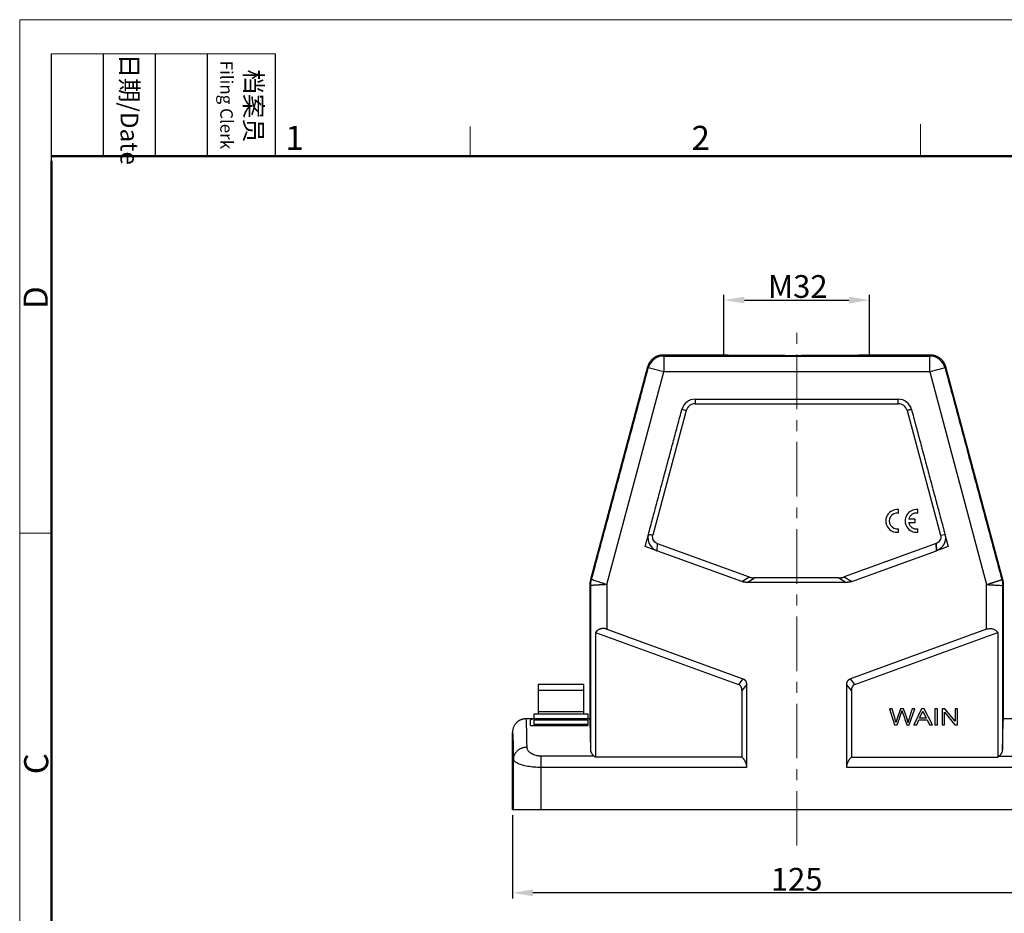
# Model space of a CAD drawing. Units: millimetres. Extents: x 1592 to 2186, y 588 to 1008.
# Drawn here: x 1592 to 1808, y 812 to 1008 of the extents above; entities that cross this region are included whole.
import ezdxf

# ---------------------------------------------------------------- set-up
doc = ezdxf.new("R2010")
doc.units = ezdxf.units.MM
doc.header["$LTSCALE"] = 0.8
doc.header["$PDMODE"] = 3
doc.header["$PDSIZE"] = 8
doc.linetypes.add('CENTER', pattern=[0.6, 0.375, -0.075, 0.075, -0.075])
doc.layers.get('Defpoints').update_dxf_attribs({"linetype": 'CONTINUOUS'})
doc.layers.add('1', color=7, linetype='CONTINUOUS')
for name, color, linetype, lineweight in [('Cen', 1, 'CENTER', 15), ('Dim', 3, 'CONTINUOUS', 15), ('图框', 7, 'CONTINUOUS', 20)]:
    doc.layers.add(name, color=color, linetype=linetype, lineweight=lineweight)
doc.styles.add('Romans字体', font='romans.shx', dxfattribs={"width": 0.75})
doc.styles.add('txt字体', font='txt', dxfattribs={"width": 0.7})
doc.dimstyles.new('01', dxfattribs={"dimtxt": 5, "dimasz": 4.5, "dimexe": 1.2, "dimexo": 0.2, "dimgap": 0.5, "dimtad": 1, "dimdsep": 46, "dimtxsty": 'Romans字体', "dimcen": 0, "dimclrd": 1, "dimclre": 6, "dimclrt": 4, "dimazin": 2, "dimtfac": 1, "dimtofl": 0, "dimtmove": 0, "dimatfit": 3, "dimfxl": 1, "dimtolj": 1, "dimtzin": 0, "dimarcsym": 0})

# ---------------------------------------------------------------- blocks, each defined once
blk = doc.blocks.new('A4图框-NEW')
at = {"layer": '图框', "color": 1, "lineweight": 18}
for q in [(833.41, 480.53), (1130.41, 690.53)]:
    blk.add_line((833.41, 690.53), q, dxfattribs=at)
at = {"layer": '图框', "lineweight": -3}
for p, q in [((836.91, 675.02), (836.91, 686.79)), ((842.62, 675.53), (842.62, 686.79)), ((848.33, 675.53), (848.33, 686.79)), ((854.05, 675.53), (854.05, 686.79)), ((861.54, 675.53), (861.54, 686.79)), ((836.91, 675.02), (836.91, 684.5)), ((842.62, 675.53), (842.62, 685.02)), ((848.33, 675.53), (848.33, 685.02)), ((854.05, 675.53), (854.05, 685.02))]:
    blk.add_line(p, q, dxfattribs=at)
at = {"layer": '图框', "lineweight": 18}
blk.add_line((836.91, 686.79), (861.54, 686.79), dxfattribs=at)
at = {"layer": '图框', "color": 6}
for p, q in [((932.48, 679.03), (932.48, 675.53)), ((882.95, 678.8), (882.95, 675.53)), ((836.91, 634.07), (833.41, 634.07))]:
    blk.add_line(p, q, dxfattribs=at)
at = {"layer": '图框', "lineweight": 50}
for p, q in [((836.91, 675.53), (1126.93, 675.53)), ((836.91, 484.02), (836.91, 675.02))]:
    blk.add_line(p, q, dxfattribs=at)
at = {"layer": '图框', "char_height": 1.959, "width": 11.2554, "attachment_point": 4, "rotation": 270, "style": 'txt字体'}
for s, insert in [('{\\f仿宋_GB2312|b0|i0|c134|p49;\\W0.29678; }日期{\\Fromans.SHX;/Date}', (845.48, 686.79)), ('{\\f仿宋_GB2312|b0|i0|c134|p49;\\W2.91002; }档案员\\P{\\Fromans.SHX;\\W1.28504; }{\\Fromans.SHX;\\H0.70000x;Filing Clerk}{\\fFangSong_GB2312|b0|i0|c134|p49;\\H0.70000x; }', (857.79, 686.79))]:
    blk.add_mtext(s, dxfattribs=dict(at, insert=insert))
at = {"layer": '图框', "color": 6, "char_height": 2.65, "width": 2.5579, "attachment_point": 1, "style": 'Romans字体'}
for s, insert in [('1', (862.63, 678.86)), ('2', (907.3, 678.86))]:
    blk.add_mtext(s, dxfattribs=dict(at, insert=insert))
at = {"layer": '图框', "color": 6, "char_height": 2.65, "width": 2.5579, "attachment_point": 1, "rotation": 90, "style": 'Romans字体'}
for s, insert in [('D', (833.85, 658.73)), ('C', (833.9, 607.55))]:
    blk.add_mtext(s, dxfattribs=dict(at, insert=insert))
blk = doc.blocks.new('*D57')
at = {"layer": 'Defpoints', "color": 0}
for p in [(1700.19, 833.59), (1825.19, 833.59), (1700.19, 816.28)]:
    blk.add_point(p, dxfattribs=at)
at = {"layer": 'Dim', "color": 6, "lineweight": -2}
for p, q in [((1700.19, 833.39), (1700.19, 815.08)), ((1825.19, 833.39), (1825.19, 815.08))]:
    blk.add_line(p, q, dxfattribs=at)
at = {"layer": 'Dim', "color": 1, "lineweight": -2}
blk.add_line((1820.69, 816.28), (1704.69, 816.28), dxfattribs=at)
at = {"layer": 'Dim', "color": 1}
for points in [[(1704.69, 817.03), (1704.69, 815.53), (1700.19, 816.28)], [(1820.69, 815.53), (1820.69, 817.03), (1825.19, 816.28)]]:
    blk.add_solid(points, dxfattribs=at)
at = {"layer": 'Dim', "color": 4, "insert": (1762.69, 819.28), "char_height": 5, "attachment_point": 5, "style": 'Romans字体'}
blk.add_mtext('\\A1;125', dxfattribs=at)
blk = doc.blocks.new('*D58')
at = {"layer": 'Defpoints', "color": 0}
for p in [(1778.69, 946.67), (1746.69, 934.59), (1778.69, 934.59)]:
    blk.add_point(p, dxfattribs=at)
at = {"layer": 'Dim', "color": 6, "lineweight": -2}
for p, q in [((1746.69, 934.79), (1746.69, 947.87)), ((1778.69, 934.79), (1778.69, 947.87))]:
    blk.add_line(p, q, dxfattribs=at)
at = {"layer": 'Dim', "color": 1, "lineweight": -2}
blk.add_line((1751.19, 946.67), (1774.19, 946.67), dxfattribs=at)
at = {"layer": 'Dim', "color": 1}
for points in [[(1751.19, 947.42), (1751.19, 945.92), (1746.69, 946.67)], [(1774.19, 945.92), (1774.19, 947.42), (1778.69, 946.67)]]:
    blk.add_solid(points, dxfattribs=at)
at = {"layer": 'Dim', "color": 4, "insert": (1762.93, 949.67), "char_height": 5, "attachment_point": 5, "style": 'Romans字体'}
blk.add_mtext('\\A1;M32', dxfattribs=at)

msp = doc.modelspace()

# ---------------------------------------------------------------- linework, layer by layer
at = {"layer": '1', "color": 7, "linetype": 'Continuous', "lineweight": 30}
for p, q in [((1745.706, 934.587), (1733.271, 934.587)), ((1733.439, 934.369), (1733.271, 934.587)), ((1733.439, 934.369), (1733.439, 930.869)), ((1733.439, 934.369), (1791.938, 934.369)), ((1792.105, 934.587), (1778.171, 934.587)), ((1792.105, 934.587), (1791.938, 934.369)), ((1791.938, 930.869), (1791.938, 934.369)), ((1729.891, 931.993), (1717.359, 885.223)), ((1729.891, 931.993), (1730.058, 931.775)), ((1733.439, 930.869), (1730.058, 931.775)), ((1795.318, 931.775), (1791.938, 930.869)), ((1795.318, 931.775), (1795.486, 931.993)), ((1808.018, 885.223), (1795.486, 931.993)), ((1720.907, 884.098), (1733.439, 930.869)), ((1791.938, 930.869), (1733.439, 930.869)), ((1791.938, 930.869), (1804.47, 884.098)), ((1740.345, 923.869), (1785.032, 923.869)), ((1738.413, 922.387), (1731.057, 894.935)), ((1786.964, 922.387), (1794.319, 894.934)), ((1785.055, 899.822), (1785.055, 900.586)), ((1789.296, 899.818), (1789.296, 900.581)), ((1787.326, 897.718), (1788.78, 897.718)), ((1788.78, 898.475), (1787.328, 898.475)), ((1788.78, 897.718), (1788.78, 898.475)), ((1729.369, 892.496), (1730.08, 895.151)), ((1730.08, 895.151), (1731.057, 894.935)), ((1731.057, 894.935), (1730.08, 895.151)), ((1785.055, 895.616), (1785.055, 896.37)), ((1789.296, 895.611), (1789.296, 896.366)), ((1794.319, 894.934), (1795.297, 895.151)), ((1794.319, 894.935), (1795.297, 895.151)), ((1795.297, 895.151), (1796.008, 892.496)), ((1731.952, 891.556), (1729.369, 892.496)), ((1731.993, 893.137), (1731.952, 891.556)), ((1731.993, 893.137), (1731.952, 891.556)), ((1731.993, 893.137), (1752.233, 885.77)), ((1793.384, 893.137), (1773.144, 885.77)), ((1793.384, 893.137), (1793.425, 891.556)), ((1793.425, 891.556), (1793.384, 893.137)), ((1796.008, 892.496), (1793.425, 891.556)), ((1750.595, 884.77), (1731.952, 891.556)), ((1774.782, 884.77), (1793.425, 891.556)), ((1750.595, 884.77), (1752.233, 885.77)), ((1773.144, 885.77), (1774.782, 884.77)), ((1717.188, 883.929), (1717.188, 854.587)), ((1720.907, 884.098), (1720.907, 874.292)), ((1751.778, 884.587), (1753.416, 885.587)), ((1773.599, 884.587), (1751.778, 884.587)), ((1771.961, 885.587), (1753.416, 885.587)), ((1771.961, 885.587), (1773.599, 884.587)), ((1804.47, 874.292), (1804.47, 884.098)), ((1808.188, 854.587), (1808.188, 883.929)), ((1718.457, 873.587), (1749.868, 862.155)), ((1718.457, 873.587), (1718.457, 846.109)), ((1720.907, 874.292), (1750.868, 863.387)), ((1804.47, 874.292), (1774.509, 863.387)), ((1775.509, 862.155), (1806.92, 873.587)), ((1806.92, 873.587), (1806.92, 846.109)), ((1705.865, 862.087), (1705.865, 856.087)), ((1715.865, 862.087), (1705.865, 862.087)), ((1715.865, 856.087), (1715.865, 862.087)), ((1750.868, 863.387), (1749.868, 862.155)), ((1751.653, 862.037), (1750.653, 860.804)), ((1751.653, 862.037), (1751.653, 843.872)), ((1774.724, 860.804), (1773.724, 862.037)), ((1773.724, 843.872), (1773.724, 862.037)), ((1775.509, 862.155), (1774.509, 863.387)), ((1705.865, 860.787), (1705.865, 855.587)), ((1715.865, 860.787), (1705.865, 860.787)), ((1715.865, 855.587), (1715.865, 860.787)), ((1750.653, 860.804), (1750.653, 846.109)), ((1774.724, 860.804), (1774.724, 846.109)), ((1704.865, 855.587), (1704.865, 854.587)), ((1716.865, 855.587), (1704.865, 855.587)), ((1715.865, 856.087), (1705.865, 856.087)), ((1716.865, 854.587), (1716.865, 855.587)), ((1783.073, 856.769), (1784.222, 853.269)), ((1783.661, 856.769), (1783.073, 856.769)), ((1784.32, 854.475), (1783.661, 856.769)), ((1785.522, 856.769), (1784.698, 854.405)), ((1786.213, 856.769), (1785.522, 856.769)), ((1786.834, 854.997), (1786.213, 856.769)), ((1787.454, 853.269), (1788.642, 856.769)), ((1788.642, 856.769), (1788.066, 856.769)), ((1790.139, 856.769), (1788.476, 853.269)), ((1789.731, 854.709), (1790.439, 856.284)), ((1790.757, 856.769), (1790.139, 856.769)), ((1790.439, 856.284), (1791.189, 854.709)), ((1792.528, 853.269), (1790.757, 856.769)), ((1793.083, 856.769), (1793.083, 853.269)), ((1793.657, 856.769), (1793.083, 856.769)), ((1793.657, 853.269), (1793.657, 856.769)), ((1794.661, 856.769), (1794.661, 853.269)), ((1795.249, 856.769), (1794.661, 856.769)), ((1795.211, 853.269), (1795.211, 856.02)), ((1795.211, 856.02), (1797.485, 853.269)), ((1797.524, 854.021), (1795.249, 856.769)), ((1798.073, 856.769), (1797.524, 856.769)), ((1797.524, 856.769), (1797.524, 854.021)), ((1798.073, 853.269), (1798.073, 856.769)), ((1704.865, 854.587), (1703.125, 854.587)), ((1704.138, 853.087), (1704.138, 854.278)), ((1716.865, 854.587), (1704.865, 854.587)), ((1704.865, 854.287), (1704.865, 853.287)), ((1716.865, 854.287), (1704.865, 854.287)), ((1716.738, 853.287), (1704.865, 853.287)), ((1707.865, 854.587), (1707.865, 854.287)), ((1707.865, 854.587), (1707.865, 854.287)), ((1707.865, 853.287), (1707.865, 853.087)), ((1707.865, 853.287), (1707.865, 853.087)), ((1713.865, 854.287), (1713.865, 854.587)), ((1713.865, 854.287), (1713.865, 854.587)), ((1713.865, 853.087), (1713.865, 853.287)), ((1713.865, 853.087), (1713.865, 853.287)), ((1716.738, 854.278), (1716.738, 853.087)), ((1717.188, 854.587), (1716.865, 854.587)), ((1784.222, 853.269), (1784.807, 853.269)), ((1786.901, 853.269), (1787.454, 853.269)), ((1788.476, 853.269), (1789.084, 853.269)), ((1789.084, 853.269), (1789.56, 854.329)), ((1789.56, 854.329), (1791.371, 854.329)), ((1791.189, 854.709), (1789.731, 854.709)), ((1791.371, 854.329), (1791.876, 853.269)), ((1791.876, 853.269), (1792.528, 853.269)), ((1793.083, 853.269), (1793.657, 853.269)), ((1794.661, 853.269), (1795.211, 853.269)), ((1797.485, 853.269), (1798.073, 853.269)), ((1811.872, 854.587), (1808.188, 854.587)), ((1700.188, 834.587), (1700.188, 851.588)), ((1704.138, 853.087), (1716.738, 853.087)), ((1700.385, 834.587), (1700.385, 845.695)), ((1718.155, 846.369), (1706.385, 846.369)), ((1750.653, 846.109), (1718.457, 846.109)), ((1774.724, 846.109), (1806.92, 846.109)), ((1751.653, 843.872), (1706.385, 843.872)), ((1706.385, 843.872), (1706.385, 834.587)), ((1818.992, 843.872), (1773.724, 843.872)), ((1700.188, 834.587), (1700.385, 834.587)), ((1700.385, 834.587), (1706.385, 834.587)), ((1706.385, 834.587), (1818.992, 834.587))]:
    msp.add_line(p, q, dxfattribs=at)
for centre, radius, start, end in [((1740.345, 921.869), 3, 90.0018, 164.99791), ((1785.032, 921.869), 3, 15.0038, 89.99873), ((1740.345, 921.869), 2, 90.0018, 164.9946), ((1785.032, 921.869), 2, 15.0038, 89.99873), ((1784.782, 898.101), 2.5, 83.72504, 276.27496), ((1784.79, 898.096), 1.746, 81.27931, 278.72069), ((1789.023, 898.096), 2.5, 83.72504, 276.27496), ((1789.031, 898.092), 1.746, 81.27931, 167.33632), ((1789.031, 898.092), 1.746, 192.35664, 278.72069)]:
    msp.add_arc(centre, radius, start, end, dxfattribs=at)
for centre, major_axis in [((1733.439, 930.869), (-2.777, -2.131)), ((1791.938, 930.869), (-2.777, 2.131))]:
    msp.add_ellipse(centre, major_axis=major_axis, ratio=0.9999395, start_param=4.0579197, end_param=5.3668582, dxfattribs=at)
for points, degree, knots in [([(1733.271, 934.587), (1733.227, 934.587), (1733.138, 934.586), (1733.005, 934.578), (1732.873, 934.565), (1732.742, 934.548), (1732.614, 934.526), (1732.486, 934.499), (1732.361, 934.468), (1732.238, 934.432), (1732.116, 934.392), (1731.997, 934.348), (1731.881, 934.3), (1731.767, 934.248), (1731.655, 934.193), (1731.546, 934.134), (1731.44, 934.071), (1731.337, 934.005), (1731.237, 933.937), (1731.108, 933.841), (1730.951, 933.712), (1730.773, 933.543), (1730.606, 933.36), (1730.449, 933.163), (1730.306, 932.952), (1730.177, 932.729), (1730.063, 932.494), (1729.965, 932.249), (1729.916, 932.079), (1729.891, 931.993)], 3, [0, 0, 0, 0, 0.0292377, 0.058304, 0.0871987, 0.1159219, 0.1444737, 0.1728539, 0.2010627, 0.2290999, 0.2569657, 0.28466, 0.3121828, 0.3395342, 0.366714, 0.3937225, 0.4205594, 0.4472249, 0.4737189, 0.5000415, 0.5528439, 0.6063335, 0.6605101, 0.7153739, 0.7709248, 0.8271628, 0.884088, 0.9417004, 1, 1, 1, 1]), ([(1795.486, 931.993), (1795.474, 932.036), (1795.45, 932.122), (1795.408, 932.248), (1795.362, 932.372), (1795.311, 932.493), (1795.257, 932.612), (1795.198, 932.728), (1795.135, 932.841), (1795.069, 932.951), (1794.999, 933.058), (1794.925, 933.161), (1794.849, 933.262), (1794.769, 933.359), (1794.687, 933.452), (1794.602, 933.542), (1794.514, 933.628), (1794.424, 933.71), (1794.331, 933.789), (1794.205, 933.89), (1794.039, 934.008), (1793.83, 934.136), (1793.61, 934.251), (1793.379, 934.351), (1793.138, 934.435), (1792.889, 934.502), (1792.633, 934.55), (1792.371, 934.582), (1792.194, 934.585), (1792.105, 934.587)], 3, [0, 0, 0, 0, 0.0292026, 0.0582377, 0.0871056, 0.115806, 0.1443391, 0.1727049, 0.2009033, 0.2289344, 0.2567981, 0.2844944, 0.3120235, 0.3393851, 0.3665795, 0.3936065, 0.4204662, 0.4471586, 0.4736837, 0.5000414, 0.5529144, 0.6064567, 0.6606686, 0.7155499, 0.7711008, 0.8273213, 0.8842113, 0.9417708, 1, 1, 1, 1]), ([(1730.08, 895.15), (1729.889, 894.434), (1730.062, 892.856), (1731.255, 891.81), (1731.952, 891.556)], 3, [0, 0, 0, 0, 0.4999195, 1, 1, 1, 1]), ([(1731.993, 893.137), (1731.645, 893.264), (1731.048, 893.787), (1730.962, 894.576), (1731.057, 894.935)], 3, [0, 0, 0, 0, 0.5, 1, 1, 1, 1]), ([(1794.319, 894.934), (1794.415, 894.576), (1794.329, 893.787), (1793.732, 893.264), (1793.384, 893.137)], 3, [0, 0, 0, 0, 0.4999328, 1, 1, 1, 1]), ([(1717.407, 883.9), (1717.407, 884.119), (1717.421, 884.337), (1717.478, 884.769), (1717.521, 884.984), (1717.577, 885.194)], 3, [0, 0, 0, 0, 0.5, 0.5, 1, 1, 1, 1]), ([(1720.907, 884.098), (1720.841, 884.094), (1720.712, 884.087), (1720.521, 884.076), (1720.336, 884.065), (1720.156, 884.055), (1719.982, 884.046), (1719.815, 884.036), (1719.655, 884.027), (1719.502, 884.019), (1719.355, 884.011), (1719.216, 884.003), (1719.084, 883.995), (1718.959, 883.988), (1718.84, 883.981), (1718.729, 883.975), (1718.624, 883.969), (1718.526, 883.964), (1718.367, 883.955), (1718.16, 883.943), (1717.93, 883.93), (1717.741, 883.92), (1717.593, 883.911), (1717.488, 883.905), (1717.422, 883.901), (1717.412, 883.901), (1717.407, 883.9)], 3, [0, 0, 0, 0, 0.0358539, 0.0709207, 0.1052006, 0.1386935, 0.1713993, 0.2033183, 0.2344502, 0.2647952, 0.2943533, 0.3231244, 0.3511086, 0.378306, 0.4047165, 0.4303402, 0.4551771, 0.4792272, 0.5024907, 0.5764302, 0.6494107, 0.721434, 0.7925024, 0.862618, 0.9317831, 1, 1, 1, 1]), ([(1720.907, 884.098), (1720.688, 884.17), (1720.472, 884.241), (1720.155, 884.345), (1720.05, 884.38), (1719.843, 884.448), (1719.741, 884.482), (1719.44, 884.581), (1719.248, 884.644), (1718.887, 884.763), (1718.718, 884.819), (1718.41, 884.92), (1718.271, 884.966), (1718.089, 885.026), (1718.032, 885.045), (1717.929, 885.079), (1717.882, 885.094), (1717.755, 885.136), (1717.69, 885.157), (1717.602, 885.186), (1717.579, 885.194), (1717.577, 885.194)], 3, [0, 0, 0, 0, 0.125, 0.125, 0.1875, 0.1875, 0.25, 0.25, 0.375, 0.375, 0.5, 0.5, 0.625, 0.625, 0.6875, 0.6875, 0.75, 0.75, 0.875, 0.875, 1, 1, 1, 1]), ([(1804.47, 884.098), (1804.532, 884.118), (1804.654, 884.159), (1804.835, 884.218), (1805.01, 884.276), (1805.181, 884.332), (1805.345, 884.386), (1805.504, 884.438), (1805.656, 884.489), (1805.802, 884.536), (1805.942, 884.582), (1806.074, 884.626), (1806.2, 884.668), (1806.32, 884.707), (1806.433, 884.744), (1806.54, 884.779), (1806.64, 884.812), (1806.734, 884.843), (1806.886, 884.893), (1807.083, 884.958), (1807.302, 885.03), (1807.482, 885.09), (1807.623, 885.136), (1807.722, 885.169), (1807.785, 885.19), (1807.795, 885.193), (1807.8, 885.194)], 3, [0, 0, 0, 0, 0.0356527, 0.0705436, 0.1046728, 0.1380401, 0.1706456, 0.2024894, 0.2335714, 0.2638916, 0.2934501, 0.3222469, 0.350282, 0.3775555, 0.4040673, 0.4298174, 0.454806, 0.4790331, 0.5024987, 0.5764445, 0.6494287, 0.7214534, 0.7925207, 0.8626327, 0.9317916, 1, 1, 1, 1]), ([(1804.47, 884.098), (1804.79, 884.08), (1805.421, 884.044), (1806.307, 883.994), (1807.056, 883.952), (1807.613, 883.92), (1807.908, 883.904), (1807.968, 883.9), (1807.97, 883.9)], 3, [0, 0, 0, 0, 0.1741418, 0.3491371, 0.5240029, 0.6986986, 0.8731866, 1, 1, 1, 1]), ([(1807.8, 885.194), (1807.856, 884.984), (1807.899, 884.769), (1807.956, 884.337), (1807.97, 884.119), (1807.97, 883.9)], 3, [0, 0, 0, 0, 0.5, 0.5, 1, 1, 1, 1]), ([(1720.907, 874.292), (1720.18, 874.557), (1719.522, 874.34), (1718.919, 874.142), (1718.457, 873.587)], 2, [0, 0, 0, 0.5, 0.5, 1, 1, 1]), ([(1804.47, 874.292), (1804.588, 874.33), (1804.821, 874.404), (1805.18, 874.444), (1805.529, 874.427), (1805.962, 874.324), (1806.468, 874.064), (1806.762, 873.753), (1806.92, 873.587)], 3, [0, 0, 0, 0, 0.1261826, 0.2479632, 0.3685819, 0.4913708, 0.7284611, 1, 1, 1, 1]), ([(1750.653, 860.804), (1750.653, 861.282), (1750.471, 861.627), (1750.271, 862.008), (1749.868, 862.155)], 2, [0, 0, 0, 0.5, 0.5, 1, 1, 1]), ([(1750.868, 863.387), (1751.271, 863.24), (1751.471, 862.86), (1751.653, 862.515), (1751.653, 862.037)], 2, [0, 0, 0, 0.5, 0.5, 1, 1, 1]), ([(1773.724, 862.037), (1773.724, 862.515), (1773.905, 862.86), (1774.106, 863.24), (1774.509, 863.387)], 2, [0, 0, 0, 0.5, 0.5, 1, 1, 1]), ([(1775.509, 862.155), (1775.106, 862.008), (1774.905, 861.627), (1774.724, 861.283), (1774.724, 860.804)], 2, [0, 0, 0, 0.5, 0.5, 1, 1, 1]), ([(1784.807, 853.269), (1784.808, 853.27), (1785.265, 854.603), (1785.539, 855.403), (1785.726, 855.935)], 2, [0, 0, 0, 0.5, 0.5, 1, 1, 1]), ([(1703.188, 854.587), (1703.13, 854.586), (1703.015, 854.584), (1702.846, 854.569), (1702.684, 854.546), (1702.527, 854.515), (1702.378, 854.477), (1702.236, 854.433), (1702.101, 854.384), (1701.974, 854.331), (1701.853, 854.275), (1701.74, 854.215), (1701.634, 854.154), (1701.535, 854.091), (1701.443, 854.028), (1701.357, 853.964), (1701.278, 853.901), (1701.204, 853.838), (1701.137, 853.777), (1701.075, 853.717), (1701.019, 853.66), (1700.967, 853.604), (1700.921, 853.552), (1700.828, 853.443), (1700.697, 853.267), (1700.544, 853.014), (1700.416, 852.747), (1700.316, 852.468), (1700.243, 852.18), (1700.197, 851.886), (1700.192, 851.687), (1700.189, 851.588)], 3, [0, 0, 0, 0, 0.0371112, 0.0731117, 0.1080013, 0.14178, 0.1744479, 0.2060049, 0.236451, 0.2657862, 0.2940104, 0.3211235, 0.3471257, 0.3720169, 0.395797, 0.4184661, 0.4400241, 0.460471, 0.4798067, 0.4980314, 0.5151449, 0.5311473, 0.5460385, 0.5598186, 0.6224179, 0.6851116, 0.7479, 0.810783, 0.8737606, 0.9368329, 1, 1, 1, 1]), ([(1707.862, 854.587), (1707.491, 854.587), (1706.821, 854.587), (1705.903, 854.578), (1705.151, 854.55), (1704.688, 854.505), (1704.439, 854.459), (1704.305, 854.422), (1704.21, 854.379), (1704.149, 854.332), (1704.142, 854.296), (1704.138, 854.278)], 3, [0, 0, 0, 0, 0.167942, 0.317571, 0.4950257, 0.6582854, 0.7264378, 0.7946775, 0.8630125, 0.9314507, 1, 1, 1, 1]), ([(1716.738, 854.278), (1716.737, 854.288), (1716.735, 854.308), (1716.716, 854.337), (1716.687, 854.364), (1716.645, 854.389), (1716.592, 854.412), (1716.527, 854.434), (1716.45, 854.454), (1716.362, 854.473), (1716.154, 854.508), (1715.725, 854.55), (1714.974, 854.578), (1714.304, 854.585), (1713.936, 854.586), (1713.867, 854.586)], 3, [0, 0, 0, 0, 0.0439864, 0.0879324, 0.1318396, 0.1757095, 0.2195438, 0.263344, 0.3071117, 0.3508485, 0.3945559, 0.5830181, 0.787887, 0.9606163, 1, 1, 1, 1]), ([(1717.407, 847.712), (1717.405, 847.829), (1717.401, 848.068), (1717.396, 848.421), (1717.39, 848.777), (1717.384, 849.135), (1717.378, 849.494), (1717.372, 849.852), (1717.365, 850.208), (1717.358, 850.561), (1717.35, 850.91), (1717.343, 851.252), (1717.335, 851.587), (1717.327, 851.914), (1717.319, 852.229), (1717.31, 852.533), (1717.302, 852.823), (1717.293, 853.098), (1717.283, 853.356), (1717.274, 853.594), (1717.264, 853.812), (1717.254, 854.007), (1717.244, 854.178), (1717.233, 854.322), (1717.222, 854.438), (1717.211, 854.522), (1717.2, 854.577), (1717.192, 854.584), (1717.188, 854.587)], 3, [0, 0, 0, 0, 0.0263758, 0.0537185, 0.0820281, 0.1113045, 0.1415478, 0.172758, 0.2049351, 0.238079, 0.2721897, 0.3072674, 0.3433118, 0.3803232, 0.4183014, 0.4572464, 0.4971583, 0.538037, 0.5798826, 0.622695, 0.6664742, 0.7112203, 0.7569332, 0.8036129, 0.8512594, 0.8998728, 0.949453, 1, 1, 1, 1]), ([(1700.189, 851.588), (1700.19, 851.588), (1700.196, 851.586), (1700.207, 851.552), (1700.225, 851.425), (1700.246, 851.142), (1700.261, 850.838), (1700.268, 850.675)], 3, [0, 0, 0, 0, 0.0563656, 0.1971358, 0.4223012, 0.7318473, 1, 1, 1, 1]), ([(1700.268, 850.675), (1700.271, 850.615), (1700.283, 850.32), (1700.296, 849.918), (1700.309, 849.473), (1700.315, 849.268), (1700.321, 849.004), (1700.329, 848.674), (1700.339, 848.269), (1700.349, 847.779), (1700.36, 847.192), (1700.373, 846.5), (1700.381, 845.971), (1700.385, 845.695)], 3, [0, 0, 0, 0, 0.0625833, 0.2969036, 0.3330304, 0.379657, 0.436783, 0.5044082, 0.582532, 0.6711538, 0.770273, 0.8798887, 1, 1, 1, 1]), ([(1703.385, 848.31), (1703.297, 848.31), (1703.207, 848.306), (1703.025, 848.291), (1702.933, 848.28), (1702.748, 848.249), (1702.655, 848.23), (1702.469, 848.183), (1702.376, 848.155), (1702.191, 848.091), (1702.1, 848.055), (1701.921, 847.974), (1701.833, 847.929), (1701.662, 847.831), (1701.579, 847.778), (1701.419, 847.664), (1701.342, 847.604), (1701.195, 847.476), (1701.126, 847.409), (1700.996, 847.27), (1700.935, 847.197), (1700.823, 847.048), (1700.771, 846.971), (1700.678, 846.815), (1700.636, 846.736), (1700.563, 846.575), (1700.531, 846.494), (1700.477, 846.332), (1700.455, 846.25), (1700.42, 846.089), (1700.407, 846.009), (1700.39, 845.85), (1700.386, 845.772), (1700.385, 845.695)], 3, [0, 0, 0, 0, 0.0625, 0.0625, 0.125, 0.125, 0.1875, 0.1875, 0.25, 0.25, 0.3125, 0.3125, 0.375, 0.375, 0.4375, 0.4375, 0.5, 0.5, 0.5625, 0.5625, 0.625, 0.625, 0.6875, 0.6875, 0.75, 0.75, 0.8125, 0.8125, 0.875, 0.875, 0.9375, 0.9375, 1, 1, 1, 1]), ([(1706.385, 846.369), (1706.348, 846.37), (1706.275, 846.37), (1706.169, 846.375), (1706.068, 846.381), (1705.972, 846.39), (1705.884, 846.4), (1705.785, 846.414), (1705.608, 846.443), (1705.277, 846.517), (1704.911, 846.638), (1704.598, 846.78), (1704.263, 846.965), (1703.937, 847.213), (1703.659, 847.527), (1703.502, 847.794), (1703.422, 848.021), (1703.391, 848.187), (1703.387, 848.276), (1703.385, 848.31)], 3, [0, 0, 0, 0, 0.021157, 0.0413895, 0.0606978, 0.0790809, 0.0965372, 0.1119485, 0.1372354, 0.2016003, 0.3146026, 0.3790956, 0.433854, 0.5870861, 0.6996931, 0.8096074, 0.8965628, 0.9600807, 1, 1, 1, 1]), ([(1718.155, 846.369), (1718.122, 846.398), (1718.056, 846.456), (1717.965, 846.544), (1717.88, 846.635), (1717.802, 846.727), (1717.73, 846.821), (1717.665, 846.916), (1717.592, 847.039), (1717.518, 847.188), (1717.456, 847.363), (1717.416, 847.538), (1717.41, 847.654), (1717.407, 847.712)], 3, [0, 0, 0, 0, 0.069325, 0.13872, 0.2083075, 0.2782088, 0.3485438, 0.41943, 0.4909824, 0.6187067, 0.7456875, 0.8725698, 1, 1, 1, 1]), ([(1807.219, 846.367), (1807.258, 846.401), (1807.34, 846.472), (1807.455, 846.589), (1807.569, 846.718), (1807.676, 846.861), (1807.769, 847.008), (1807.854, 847.177), (1807.921, 847.361), (1807.962, 847.546), (1807.967, 847.663), (1807.97, 847.712)], 3, [0, 0, 0, 0, 0.0819004, 0.1720184, 0.2703682, 0.3769607, 0.4918043, 0.5966093, 0.7451953, 0.8920103, 1, 1, 1, 1]), ([(1706.385, 843.872), (1705.902, 843.885), (1704.904, 843.91), (1703.46, 844.104), (1702.129, 844.411), (1700.778, 844.968), (1700.536, 845.415), (1700.385, 845.695)], 3, [0, 0, 0, 0, 0.1517926, 0.3131561, 0.4849252, 0.6771963, 1, 1, 1, 1]), ([(1706.385, 846.369), (1706.385, 846.301), (1706.385, 846.152), (1706.385, 845.895), (1706.385, 845.607), (1706.385, 845.292), (1706.385, 845.068), (1706.385, 844.839), (1706.385, 844.722), (1706.385, 844.483), (1706.385, 844.362), (1706.385, 844.118), (1706.385, 843.995), (1706.385, 843.872)], 3, [0, 0, 0, 0, 0.125, 0.25, 0.375, 0.5, 0.625, 0.625, 0.75, 0.75, 0.875, 0.875, 1, 1, 1, 1]), ([(1750.653, 846.109), (1751.101, 845.708), (1751.365, 845.155), (1751.653, 844.552), (1751.653, 843.872)], 2, [0, 0, 0, 0.5, 0.5, 1, 1, 1]), ([(1773.724, 843.872), (1773.724, 844.552), (1774.012, 845.155), (1774.276, 845.708), (1774.724, 846.109)], 2, [0, 0, 0, 0.5, 0.5, 1, 1, 1]), ([(1807.218, 846.367), (1807.194, 846.346), (1807.147, 846.306), (1807.072, 846.242), (1806.997, 846.176), (1806.945, 846.131), (1806.92, 846.109)], 3, [0, 0, 0, 0, 0.2508992, 0.5011522, 0.750829, 1, 1, 1, 1])]:
    msp.add_open_spline(points, degree=degree, knots=knots, dxfattribs=at)
for points, degree in [([(1778.171, 934.587), (1778.027, 934.56), (1775.432, 934.51), (1770.897, 934.472), (1765.075, 934.452), (1758.803, 934.452), (1752.981, 934.472), (1748.445, 934.51), (1745.85, 934.56), (1745.706, 934.587)], 2), ([(1717.577, 885.194), (1730.058, 931.775)], 1), ([(1795.318, 931.775), (1807.8, 885.194)], 1), ([(1740.345, 924.869), (1740.345, 923.869)], 1), ([(1740.345, 924.869), (1785.032, 924.869)], 1), ([(1785.032, 923.869), (1785.032, 924.869)], 1), ([(1730.08, 895.151), (1737.447, 922.646)], 1), ([(1737.447, 922.646), (1737.769, 922.559), (1738.091, 922.473), (1738.413, 922.387)], 3), ([(1787.93, 922.646), (1786.964, 922.387)], 1), ([(1787.93, 922.646), (1795.297, 895.151)], 1), ([(1730.08, 895.151), (1729.889, 894.434), (1730.061, 892.856), (1731.255, 891.81), (1731.952, 891.556)], 3), ([(1731.993, 893.137), (1731.645, 893.264), (1731.048, 893.787), (1730.962, 894.576), (1731.057, 894.935)], 3), ([(1794.319, 894.935), (1794.415, 894.576), (1794.329, 893.787), (1793.732, 893.264), (1793.384, 893.137)], 3), ([(1795.297, 895.151), (1795.442, 894.608), (1795.32, 893.489), (1794.8, 892.491), (1793.954, 891.748), (1793.425, 891.556)], 2), ([(1795.297, 895.151), (1795.442, 894.608), (1795.32, 893.489), (1794.8, 892.491), (1793.954, 891.748), (1793.425, 891.556)], 2), ([(1752.233, 885.77), (1752.735, 885.587), (1753.416, 885.587)], 2), ([(1771.961, 885.587), (1772.642, 885.587), (1773.144, 885.77)], 2), ([(1717.359, 885.223), (1717.321, 885.083), (1717.258, 884.798), (1717.201, 884.365), (1717.188, 884.075), (1717.188, 883.929)], 3), ([(1717.407, 883.9), (1717.188, 883.929)], 1), ([(1717.359, 885.223), (1717.577, 885.194)], 1), ([(1717.407, 847.712), (1717.407, 883.9)], 1), ([(1751.778, 884.587), (1751.097, 884.587), (1750.595, 884.77)], 2), ([(1774.782, 884.77), (1774.28, 884.587), (1773.599, 884.587)], 2), ([(1807.8, 885.194), (1808.018, 885.223)], 1), ([(1807.97, 883.9), (1808.006, 883.905), (1808.079, 883.915), (1808.152, 883.924), (1808.188, 883.929)], 3), ([(1807.97, 883.9), (1807.97, 847.712)], 1), ([(1808.188, 883.929), (1808.188, 884.075), (1808.176, 884.365), (1808.119, 884.798), (1808.056, 885.083), (1808.018, 885.223)], 3), ([(1785.726, 855.935), (1785.785, 856.103), (1785.853, 856.346)], 2), ([(1785.853, 856.346), (1786.901, 853.269)], 1), ([(1788.066, 856.769), (1787.386, 854.52)], 1), ([(1703.385, 848.31), (1703.378, 848.821), (1703.362, 849.785), (1703.339, 851.051), (1703.315, 852.131), (1703.29, 853.021), (1703.265, 853.718), (1703.24, 854.217), (1703.214, 854.519), (1703.197, 854.586), (1703.188, 854.587)], 3), ([(1784.503, 853.759), (1784.433, 854.08), (1784.32, 854.475)], 2), ([(1784.698, 854.405), (1784.503, 853.759)], 1), ([(1787.17, 853.759), (1787.07, 854.321), (1786.834, 854.997)], 2), ([(1787.386, 854.52), (1787.253, 854.088), (1787.17, 853.759)], 2), ([(1807.97, 847.712), (1808.019, 851.087), (1808.131, 854.587), (1808.188, 854.587)], 2), ([(1718.155, 846.369), (1718.201, 846.33), (1718.297, 846.248), (1718.402, 846.156), (1718.457, 846.109)], 3), ([(1807.218, 846.367), (1811.143, 846.368), (1815.067, 846.368), (1818.992, 846.369)], 3)]:
    msp.add_open_spline(points, degree=degree, dxfattribs=at)
at = {"layer": 'Cen', "ltscale": 40}
msp.add_line((1762.688, 826.68), (1762.688, 939.507), dxfattribs=at)

# ---------------------------------------------------------------- block references
at = {"layer": 'Dim', "xscale": 2.000008417976847, "yscale": 2.000008417976847, "zscale": 2.000008417976847}
msp.add_blockref('A4图框-NEW', (-75.025, -372.718), dxfattribs=at)

# ---------------------------------------------------------------- dimensions: what is measured, and where the dimension line sits
at = {"layer": 'Dim', "color": 1}
dim = msp.add_linear_dim(base=(1778.688, 946.671), p1=(1746.688, 934.587), p2=(1778.688, 934.587), text='M32', dimstyle='01', dxfattribs=at)
dim.commit()
dim.dimension.update_dxf_attribs({"geometry": '*D58', "text_midpoint": (1762.928, 946.671), "dimtype": 160})
dim = msp.add_linear_dim(base=(1700.188, 816.279), p1=(1825.188, 833.587), p2=(1700.188, 833.587), dimstyle='01', dxfattribs=at)
dim.commit()
dim.dimension.update_dxf_attribs({"geometry": '*D57', "text_midpoint": (1762.688, 819.279)})

doc.saveas('drawing.dxf')
